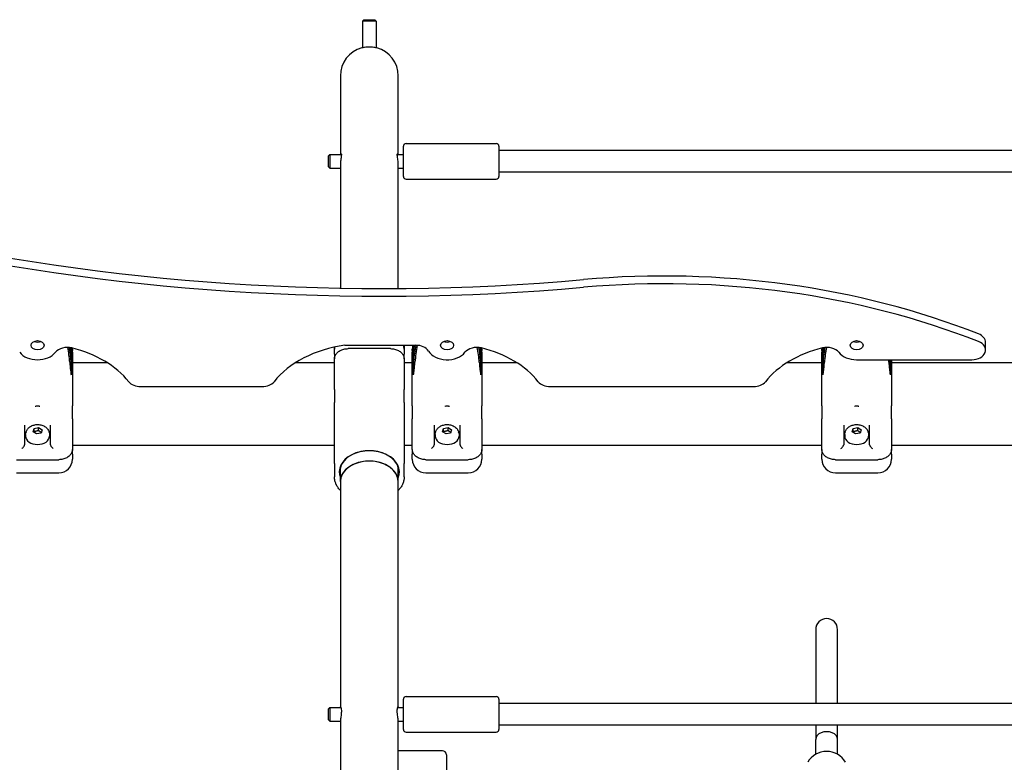
# Model space of a CAD drawing. Units: millimetres. Extents: x 182 to 17982, y 30 to 18264.
# Drawn here: x 9674 to 10395, y 13555 to 14098 of the extents above; entities that cross this region are included whole.
import ezdxf

# ---------------------------------------------------------------- set-up
doc = ezdxf.new("R2010")
doc.units = ezdxf.units.MM
doc.layers.add('Widoczne (ISO)', color=7, linetype='Continuous')

msp = doc.modelspace()

# ---------------------------------------------------------------- linework, layer by layer
at = {"layer": 'Widoczne (ISO)'}
for p, q in [((9925.656, 14098.168), (9924.656, 14097.168)), ((9934.656, 14097.168), (9924.656, 14097.168)), ((9924.656, 14097.168), (9924.656, 14077.601)), ((9925.656, 14098.168), (9933.656, 14098.168)), ((9933.656, 14098.168), (9934.656, 14097.168)), ((9934.656, 14097.168), (9934.656, 14077.601)), ((9908.456, 14057.003), (9908.456, 13999.479)), ((9950.856, 13999.479), (9950.856, 14057.003)), ((9956.656, 14007.479), (10022.656, 14007.479)), ((9899.656, 13998.479), (9900.656, 13999.479)), ((9900.656, 13999.479), (9900.656, 13989.479)), ((9900.656, 13999.479), (9909.182, 13999.479)), ((9950.131, 13999.479), (9954.656, 13999.479)), ((9954.656, 13983.479), (9954.656, 14005.479)), ((10024.656, 14005.479), (10024.656, 13983.479)), ((10828.256, 14002.479), (10024.656, 14002.479)), ((9899.656, 13990.479), (9899.656, 13998.479)), ((9899.656, 13990.479), (9900.656, 13989.479)), ((9900.656, 13989.479), (9908.456, 13989.479)), ((9908.456, 13992.063), (9908.456, 13901.657)), ((9950.856, 13901.428), (9950.856, 13992.063)), ((9950.856, 13989.479), (9954.656, 13989.479)), ((10828.256, 13986.479), (10024.656, 13986.479)), ((9956.656, 13981.479), (10022.656, 13981.479)), ((9712.156, 13857.047), (9712.156, 13855.876)), ((9712.156, 13854.697), (9712.156, 13855.876)), ((9904.156, 13857.047), (9904.156, 13858.488)), ((9904.156, 13853.324), (9904.156, 13857.047)), ((9911.656, 13859.831), (9963.743, 13859.831)), ((9945.156, 13857.334), (9914.156, 13857.334)), ((9955.156, 13859.831), (9955.156, 13857.047)), ((9955.156, 13857.047), (9955.156, 13853.324)), ((9961.156, 13855.876), (9961.156, 13857.047)), ((9961.156, 13855.876), (9961.156, 13854.697)), ((10012.156, 13857.047), (10012.156, 13855.876)), ((10012.156, 13854.697), (10012.156, 13855.876)), ((10261.156, 13855.876), (10261.156, 13857.047)), ((10261.156, 13855.876), (10261.156, 13854.697)), ((10381.026, 13856.295), (10381.026, 13861.952)), ((9712.156, 13854.697), (9712.156, 13815.399)), ((9904.156, 13853.324), (9904.156, 13849.788)), ((9904.156, 13827.482), (9904.156, 13849.788)), ((9955.156, 13849.788), (9955.156, 13853.324)), ((9955.156, 13849.788), (9955.156, 13827.482)), ((9961.156, 13815.399), (9961.156, 13854.697)), ((10012.156, 13854.697), (10012.156, 13815.399)), ((10261.156, 13815.399), (10261.156, 13854.697)), ((10286.656, 13849.224), (10371.026, 13849.224)), ((10312.156, 13849.224), (10312.156, 13815.399)), ((9738.057, 13846.847), (9712.156, 13846.847)), ((9904.156, 13846.847), (9875.255, 13846.847)), ((9961.156, 13846.847), (9955.156, 13846.847)), ((10038.057, 13846.847), (10012.156, 13846.847)), ((10261.156, 13846.847), (10235.255, 13846.847)), ((10904.156, 13846.847), (10312.156, 13846.847)), ((9762.175, 13829.531), (9851.138, 13829.531)), ((9904.156, 13827.482), (9904.156, 13817.996)), ((9955.156, 13817.996), (9955.156, 13827.482)), ((10062.175, 13829.531), (10211.138, 13829.531)), ((9712.156, 13805.913), (9712.156, 13815.399)), ((9904.156, 13802.753), (9904.156, 13817.996)), ((9955.156, 13817.996), (9955.156, 13802.753)), ((9961.156, 13815.399), (9961.156, 13805.913)), ((10012.156, 13805.913), (10012.156, 13815.399)), ((10261.156, 13815.399), (10261.156, 13805.913)), ((10312.156, 13805.913), (10312.156, 13815.399)), ((9712.156, 13805.913), (9712.156, 13783.607)), ((9961.156, 13783.607), (9961.156, 13805.913)), ((10012.156, 13805.913), (10012.156, 13783.607)), ((10261.156, 13783.607), (10261.156, 13805.913)), ((10312.156, 13805.913), (10312.156, 13783.607)), ((9677.156, 13801.244), (9677.156, 13786.947)), ((9683.34, 13796.544), (9684.131, 13798.929)), ((9684.131, 13798.929), (9687.447, 13799.637)), ((9684.131, 13796.722), (9684.131, 13798.929)), ((9687.447, 13799.637), (9689.972, 13797.96)), ((9687.447, 13797.431), (9687.447, 13799.637)), ((9689.972, 13797.96), (9689.182, 13795.576)), ((9696.156, 13786.947), (9696.156, 13801.244)), ((9904.156, 13773.376), (9904.156, 13802.753)), ((9955.156, 13802.753), (9955.156, 13773.376)), ((9977.156, 13801.244), (9977.156, 13786.947)), ((9983.34, 13796.544), (9984.131, 13798.929)), ((9984.131, 13798.929), (9987.447, 13799.637)), ((9984.131, 13796.722), (9984.131, 13798.929)), ((9987.447, 13799.637), (9989.972, 13797.96)), ((9987.447, 13797.431), (9987.447, 13799.637)), ((9989.972, 13797.96), (9989.182, 13795.576)), ((9996.156, 13786.947), (9996.156, 13801.244)), ((10277.156, 13801.244), (10277.156, 13786.947)), ((10283.34, 13796.544), (10284.131, 13798.929)), ((10284.131, 13798.929), (10287.447, 13799.637)), ((10284.131, 13796.722), (10284.131, 13798.929)), ((10287.447, 13799.637), (10289.972, 13797.96)), ((10287.447, 13797.431), (10287.447, 13799.637)), ((10289.972, 13797.96), (10289.182, 13795.576)), ((10296.156, 13786.947), (10296.156, 13801.244)), ((9677.906, 13794.388), (9677.906, 13793.363)), ((9685.866, 13794.867), (9683.34, 13796.544)), ((9689.182, 13795.576), (9685.866, 13794.867)), ((9695.406, 13794.388), (9695.406, 13793.363)), ((9977.906, 13794.388), (9977.906, 13793.363)), ((9985.866, 13794.867), (9983.34, 13796.544)), ((9989.182, 13795.576), (9985.866, 13794.867)), ((9995.406, 13794.388), (9995.406, 13793.363)), ((10277.906, 13794.388), (10277.906, 13793.363)), ((10285.866, 13794.867), (10283.34, 13796.544)), ((10289.182, 13795.576), (10285.866, 13794.867)), ((10295.406, 13794.388), (10295.406, 13793.363)), ((9904.156, 13786.547), (9712.156, 13786.547)), ((9712.156, 13780.071), (9712.156, 13783.607)), ((9961.156, 13786.547), (9955.156, 13786.547)), ((9961.156, 13783.607), (9961.156, 13780.071)), ((10261.156, 13786.547), (10012.156, 13786.547)), ((10012.156, 13780.071), (10012.156, 13783.607)), ((10261.156, 13783.607), (10261.156, 13780.071)), ((10904.156, 13786.547), (10312.156, 13786.547)), ((10312.156, 13780.071), (10312.156, 13783.607)), ((9671.156, 13776.06), (9702.156, 13776.06)), ((9712.156, 13780.071), (9712.156, 13776.348)), ((9961.156, 13776.348), (9961.156, 13780.071)), ((9971.156, 13776.06), (10002.156, 13776.06)), ((10012.156, 13780.071), (10012.156, 13776.348)), ((10261.156, 13776.348), (10261.156, 13780.071)), ((10271.156, 13776.06), (10302.156, 13776.06)), ((10312.156, 13780.071), (10312.156, 13776.348)), ((9904.156, 13773.376), (9904.156, 13763.428)), ((9908.456, 13760.023), (9908.456, 13770.077)), ((9950.856, 13760.023), (9950.856, 13770.077)), ((9955.156, 13763.428), (9955.156, 13773.376)), ((9671.156, 13766.348), (9702.156, 13766.348)), ((9971.156, 13766.348), (10002.156, 13766.348)), ((10271.156, 13766.348), (10302.156, 13766.348)), ((9908.456, 13760.023), (9908.456, 13594.627)), ((9950.856, 13594.627), (9950.856, 13760.023)), ((10256.656, 13651.697), (10256.656, 13597.627)), ((10272.656, 13597.627), (10272.656, 13651.697)), ((9954.656, 13578.627), (9954.656, 13600.627)), ((9956.656, 13602.627), (10022.656, 13602.627)), ((10024.656, 13600.627), (10024.656, 13578.627)), ((10828.256, 13597.627), (10024.656, 13597.627)), ((9899.656, 13593.627), (9900.656, 13594.627)), ((9899.656, 13585.627), (9899.656, 13593.627)), ((9900.656, 13594.627), (9900.656, 13584.627)), ((9900.656, 13594.627), (9908.887, 13594.627)), ((9950.426, 13594.627), (9954.656, 13594.627)), ((9899.656, 13585.627), (9900.656, 13584.627)), ((9900.656, 13584.627), (9908.456, 13584.627)), ((9908.456, 13584.665), (9908.456, 13048.73)), ((9950.856, 13048.73), (9950.856, 13584.665)), ((9950.856, 13584.627), (9954.656, 13584.627)), ((10828.256, 13581.627), (10024.656, 13581.627)), ((10256.656, 13581.627), (10256.656, 13571.256)), ((10272.656, 13571.256), (10272.656, 13581.627)), ((9956.656, 13576.627), (10022.656, 13576.627)), ((10256.656, 13560.364), (10256.656, 13571.256)), ((10272.656, 13560.364), (10272.656, 13571.256)), ((9983.156, 13563.007), (9950.856, 13563.007)), ((9986.156, 13560.007), (9986.156, 13533.007))]:
    msp.add_line(p, q, dxfattribs=at)
for centre, radius, start, end in [((9929.656, 14057.003), 21.2, 105.036478, 180), ((9929.656, 14057.003), 21.2, 0, 74.963522), ((9956.656, 14005.479), 2, 90, 180), ((10022.656, 14005.479), 2, 0, 90), ((9956.656, 13983.479), 2, 180, 270), ((10022.656, 13983.479), 2, 270, 0), ((9702.156, 13854.697), 10, 0, 18.786631), ((9702.156, 13857.047), 10, 0, 4.286383), ((9914.156, 13857.047), 10, 171.575482, 180), ((9945.156, 13857.047), 10, 0, 16.167518), ((9971.156, 13857.047), 10, 163.832482, 180), ((9971.156, 13854.697), 10, 149.137374, 180), ((10002.156, 13854.697), 10, 0, 18.786631), ((10002.156, 13857.047), 10, 0, 4.286383), ((10271.156, 13854.697), 10, 161.213369, 180), ((10271.156, 13857.047), 10, 175.713617, 180), ((9702.156, 13776.348), 10, 270, 0), ((9971.156, 13776.348), 10, 180, 270), ((10002.156, 13776.348), 10, 270, 0), ((10271.156, 13776.348), 10, 180, 270), ((10302.156, 13776.348), 10, 270, 0), ((10264.656, 13651.697), 8, 0, 180), ((10264.656, 13651.697), 8, 0, 180), ((9956.656, 13600.627), 2, 90, 180), ((10022.656, 13600.627), 2, 0, 90), ((9956.656, 13578.627), 2, 180, 270), ((10022.656, 13578.627), 2, 270, 0), ((9983.156, 13560.007), 3, 0, 90), ((10264.656, 13546.507), 16, 30, 150)]:
    msp.add_arc(centre, radius, start, end, dxfattribs=at)
for centre, major_axis, start_param, end_param in [((9938.714, 14742.611), (1189.674, 0), 4.3996679, 4.8370669), ((9938.714, 14736.954), (-1189.674, 0), 1.2580752, 1.6954742), ((10145.466, 13576.107), (472.917, 0), 1.0618495, 1.6954742), ((10145.466, 13570.451), (-472.917, 0), 4.2034422, 4.8370669), ((9686.656, 13865.488), (4.75, 0), 4.1427677, 5.2820103), ((9986.656, 13865.488), (4.75, 0), 4.1427677, 5.2820103), ((10286.656, 13865.488), (4.75, 0), 4.1427677, 5.2820103), ((10371.026, 13856.295), (10, 0), 4.712389, 7.3450348), ((10371.026, 13861.952), (10, 0), 0, 1.0618495), ((9708.479, 13851.206), (-10, 0), 4.3779643, 5.7734783), ((9478.453, 13837.448), (232.204, 0), 0.0607088, 0.1271789), ((9478.453, 13838.155), (233.204, 0), 0.0607088, 0.1218735), ((9478.453, 13845.226), (233.204, 0), 0.0607088, 0.0778923), ((9686.656, 13806.798), (76.485, 0), 0.5090708, 1.2363716), ((9926.656, 13806.798), (76.485, 0), 1.7681919, 2.6325218), ((10194.86, 13845.226), (-233.204, 0), 6.1945007, 6.2224765), ((10194.86, 13838.155), (-233.204, 0), 6.1513544, 6.2224765), ((10194.86, 13837.448), (-232.204, 0), 6.1466883, 6.2224765), ((9963.743, 13852.76), (-10, 0), 3.5531095, 4.712389), ((9986.656, 13859.831), (15, 0), 3.5531095, 5.7734783), ((10008.479, 13851.206), (-10, 0), 4.3779643, 5.7734783), ((9778.453, 13837.448), (232.204, 0), 0.0607088, 0.1271789), ((9778.453, 13838.155), (233.204, 0), 0.0607088, 0.1218735), ((9778.453, 13845.226), (233.204, 0), 0.0607088, 0.0778923), ((9986.656, 13806.798), (76.485, 0), 0.5090708, 1.2363716), ((10286.656, 13806.798), (76.485, 0), 1.905221, 2.6325218), ((10264.834, 13851.206), (-10, 0), 3.6512997, 5.0468137), ((10494.86, 13838.155), (-233.204, 0), 6.1613118, 6.2224765), ((10494.86, 13845.226), (-233.204, 0), 6.205293, 6.2224765), ((10494.86, 13837.448), (-232.204, 0), 6.1560064, 6.2224765), ((9686.656, 13859.831), (15, 0), 3.6512997, 5.7734783), ((10286.656, 13859.831), (15, 0), 3.6512997, 4.712389), ((10078.453, 13837.448), (232.204, 0), 0.0607088, 0.0717852), ((10078.453, 13838.155), (233.204, 0), 0.0607088, 0.0671784), ((9762.175, 13836.603), (-10, 0), 0.5090708, 1.5707963), ((9851.138, 13836.603), (-10, 0), 1.5707963, 2.6325218), ((10062.175, 13836.603), (-10, 0), 0.5090708, 1.5707963), ((10211.138, 13836.603), (-10, 0), 1.5707963, 2.6325218), ((9686.656, 13793.363), (-9.5, 0), 5.7943914, 6.2831853), ((9686.656, 13793.363), (8.75, 0), 3.1415927, 6.2831853), ((9686.656, 13793.363), (9.5, 0), 0, 0.4887939), ((9986.656, 13793.363), (-9.5, 0), 5.7943914, 6.2831853), ((9986.656, 13793.363), (8.75, 0), 3.1415927, 6.2831853), ((9986.656, 13793.363), (9.5, 0), 0, 0.4887939), ((10286.656, 13793.363), (-9.5, 0), 5.7943914, 6.2831853), ((10286.656, 13793.363), (8.75, 0), 3.1415927, 6.2831853), ((10286.656, 13793.363), (9.5, 0), 0, 0.4887939), ((9929.656, 13766.988), (22.05, 0), 6.0046211, 9.7033421), ((9929.656, 13767.341), (-21.55, 0), 2.9611185, 6.4636594), ((9929.656, 13760.023), (-21.2, 0), 3.1415927, 6.2831853), ((9929.656, 13760.023), (21.2, 0), 0, 3.1415927), ((10264.656, 13571.256), (8, 0), 0, 3.1415927), ((10264.656, 13571.256), (8, 0), 0, 3.1415927)]:
    msp.add_ellipse(centre, major_axis=major_axis, ratio=0.7071068, start_param=start_param, end_param=end_param, dxfattribs=at)
for centre in [(9686.656, 13859.831), (9986.656, 13859.831), (10286.656, 13859.831)]:
    msp.add_ellipse(centre, major_axis=(4.75, 0), ratio=0.7071068, dxfattribs=at)
for points, knots in [([(9935.156, 14077.478), (9935.156, 14077.478), (9935.154, 14077.478), (9935.141, 14077.482), (9935.119, 14077.487), (9935.029, 14077.51), (9934.939, 14077.533), (9934.569, 14077.623), (9934.196, 14077.71), (9933.234, 14077.892), (9932.65, 14077.985), (9931.35, 14078.124), (9930.648, 14078.169), (9929.248, 14078.187), (9928.568, 14078.163), (9927.3, 14078.062), (9926.722, 14077.989), (9925.743, 14077.833), (9925.338, 14077.753), (9924.701, 14077.614), (9924.468, 14077.557), (9924.259, 14077.504), (9924.213, 14077.492), (9924.166, 14077.48), (9924.156, 14077.478), (9924.156, 14077.478)], [-1.739294, -1.739294, -1.739294, -1.739294, -1.7143083, -1.7143083, -1.6510163, -1.6510163, -1.5443353, -1.5443353, -1.3300683, -1.3300683, -1.1126142, -1.1126142, -0.8969778, -0.8969778, -0.6921565, -0.6921565, -0.4950204, -0.4950204, -0.3127687, -0.3127687, -0.1362378, -0.1362378, -0.0567784, -0.0567784, 0, 0, 0, 0]), ([(9908.75, 13999.479), (9908.797, 13999.631), (9908.846, 13999.75), (9908.986, 13999.998), (9909.07, 14000.024), (9909.173, 13999.796), (9909.193, 13999.555), (9909.16, 13998.85), (9909.111, 13998.404), (9908.976, 13997.384), (9908.893, 13996.826), (9908.736, 13995.697), (9908.664, 13995.139), (9908.563, 13994.183), (9908.528, 13993.789), (9908.486, 13993.142), (9908.473, 13992.886), (9908.462, 13992.519), (9908.459, 13992.403), (9908.457, 13992.213), (9908.456, 13992.138), (9908.456, 13992.063)], [-1.3598368, -1.3598368, -1.3598368, -1.3598368, -1.248921, -1.248921, -1.0316819, -1.0316819, -0.8220228, -0.8220228, -0.6208291, -0.6208291, -0.4305624, -0.4305624, -0.2605153, -0.2605153, -0.1418802, -0.1418802, -0.0621637, -0.0621637, -0.0249291, -0.0249291, 0, 0, 0, 0]), ([(9950.856, 13992.063), (9950.856, 13992.091), (9950.856, 13992.119), (9950.856, 13992.231), (9950.855, 13992.315), (9950.85, 13992.551), (9950.846, 13992.704), (9950.816, 13993.427), (9950.768, 13994.019), (9950.638, 13995.233), (9950.556, 13995.847), (9950.38, 13997.098), (9950.289, 13997.715), (9950.162, 13998.756), (9950.127, 13999.173), (9950.134, 13999.755), (9950.171, 13999.922), (9950.292, 14000.01), (9950.372, 13999.94), (9950.491, 13999.688), (9950.527, 13999.593), (9950.562, 13999.479)], [-3.4790427, -3.4790427, -3.4790427, -3.4790427, -3.4697913, -3.4697913, -3.4419999, -3.4419999, -3.393419, -3.393419, -3.2146417, -3.2146417, -3.0269649, -3.0269649, -2.8096331, -2.8096331, -2.5972014, -2.5972014, -2.3946276, -2.3946276, -2.2014869, -2.2014869, -2.1189282, -2.1189282, -2.1189282, -2.1189282]), ([(9711.227, 13855.231), (9711.235, 13855.135), (9711.243, 13855.04), (9711.259, 13854.848), (9711.267, 13854.753), (9711.275, 13854.657)], [-0.0607088061, -0.0607088061, -0.0607088061, -0.0607088061, -0.0589664547, -0.0589664547, -0.0572241034, -0.0572241034, -0.0572241034, -0.0572241034]), ([(9904.156, 13849.788), (9904.156, 13850.193), (9904.199, 13850.599), (9904.367, 13851.396), (9904.492, 13851.788), (9904.822, 13852.552), (9905.029, 13852.923), (9905.513, 13853.633), (9905.792, 13853.971), (9906.414, 13854.607), (9906.757, 13854.905), (9907.498, 13855.454), (9907.897, 13855.706), (9908.739, 13856.159), (9909.184, 13856.36), (9910.108, 13856.708), (9910.588, 13856.855), (9911.571, 13857.092), (9912.076, 13857.182), (9913.105, 13857.304), (9913.631, 13857.334), (9914.156, 13857.334)], [0, 0, 0, 0, 0.1425238, 0.1425238, 0.2844929, 0.2844929, 0.4279439, 0.4279439, 0.5714222, 0.5714222, 0.7149005, 0.7149005, 0.8583788, 0.8583788, 1.0018571, 1.0018571, 1.1453354, 1.1453354, 1.2888136, 1.2888136, 1.4347829, 1.4347829, 1.4347829, 1.4347829]), ([(9945.156, 13857.334), (9945.673, 13857.334), (9946.19, 13857.305), (9947.211, 13857.186), (9947.715, 13857.097), (9948.7, 13856.862), (9949.18, 13856.717), (9950.106, 13856.37), (9950.551, 13856.17), (9951.395, 13855.719), (9951.794, 13855.468), (9952.538, 13854.92), (9952.882, 13854.623), (9953.506, 13853.989), (9953.786, 13853.651), (9954.273, 13852.942), (9954.48, 13852.571), (9954.815, 13851.804), (9954.943, 13851.408), (9955.113, 13850.604), (9955.156, 13850.196), (9955.156, 13849.788)], [0, 0, 0, 0, 0.1434804, 0.1434804, 0.2869609, 0.2869609, 0.4304413, 0.4304413, 0.5739218, 0.5739218, 0.7174022, 0.7174022, 0.8608827, 0.8608827, 1.0043631, 1.0043631, 1.1478436, 1.1478436, 1.291324, 1.291324, 1.4348045, 1.4348045, 1.4348045, 1.4348045]), ([(9962.038, 13854.657), (9962.046, 13854.753), (9962.054, 13854.848), (9962.07, 13855.04), (9962.078, 13855.135), (9962.086, 13855.231)], [0.0572241034, 0.0572241034, 0.0572241034, 0.0572241034, 0.0589664547, 0.0589664547, 0.0607088061, 0.0607088061, 0.0607088061, 0.0607088061]), ([(10011.227, 13855.231), (10011.235, 13855.135), (10011.243, 13855.04), (10011.259, 13854.848), (10011.267, 13854.753), (10011.275, 13854.657)], [-0.0607088061, -0.0607088061, -0.0607088061, -0.0607088061, -0.0589664547, -0.0589664547, -0.0572241034, -0.0572241034, -0.0572241034, -0.0572241034]), ([(10262.038, 13854.657), (10262.046, 13854.753), (10262.054, 13854.848), (10262.07, 13855.04), (10262.078, 13855.135), (10262.086, 13855.231)], [0.0572241034, 0.0572241034, 0.0572241034, 0.0572241034, 0.0589664547, 0.0589664547, 0.0607088061, 0.0607088061, 0.0607088061, 0.0607088061]), ([(9711.275, 13847.586), (9711.267, 13847.682), (9711.259, 13847.777), (9711.243, 13847.969), (9711.235, 13848.064), (9711.227, 13848.16)], [0.0572241034, 0.0572241034, 0.0572241034, 0.0572241034, 0.0589664547, 0.0589664547, 0.0607088061, 0.0607088061, 0.0607088061, 0.0607088061]), ([(9711.275, 13854.657), (9711.336, 13853.897), (9711.389, 13853.273), (9711.478, 13852.259), (9711.513, 13851.875), (9711.539, 13851.608), (9711.555, 13851.447), (9711.568, 13851.326), (9711.585, 13851.184), (9711.591, 13851.136), (9711.598, 13851.1), (9711.599, 13851.096), (9711.6, 13851.091)], [0, 0, 0, 0, 0.29026783, 0.29026783, 0.58053566, 0.58053566, 0.58053566, 0.75613148, 0.75613148, 0.87080349, 0.87080349, 0.88986661, 0.88986661, 0.88986661, 0.88986661]), ([(9961.713, 13851.091), (9961.725, 13851.145), (9961.741, 13851.287), (9961.765, 13851.516), (9961.792, 13851.788), (9961.828, 13852.185), (9961.919, 13853.222), (9961.974, 13853.865), (9962.038, 13854.657)], [0.18771349, 0.18771349, 0.18771349, 0.18771349, 0.32464744, 0.32464744, 0.32464744, 0.48697115, 0.48697115, 0.64929487, 0.64929487, 0.64929487, 0.64929487]), ([(9962.086, 13848.16), (9962.078, 13848.064), (9962.07, 13847.969), (9962.054, 13847.777), (9962.046, 13847.682), (9962.038, 13847.586)], [-0.0607088061, -0.0607088061, -0.0607088061, -0.0607088061, -0.0589664547, -0.0589664547, -0.0572241034, -0.0572241034, -0.0572241034, -0.0572241034]), ([(10011.275, 13847.586), (10011.267, 13847.682), (10011.259, 13847.777), (10011.243, 13847.969), (10011.235, 13848.064), (10011.227, 13848.16)], [0.0572241034, 0.0572241034, 0.0572241034, 0.0572241034, 0.0589664547, 0.0589664547, 0.0607088061, 0.0607088061, 0.0607088061, 0.0607088061]), ([(10011.275, 13854.657), (10011.336, 13853.897), (10011.389, 13853.273), (10011.478, 13852.259), (10011.513, 13851.875), (10011.539, 13851.608), (10011.555, 13851.447), (10011.568, 13851.326), (10011.585, 13851.184), (10011.591, 13851.136), (10011.598, 13851.1), (10011.599, 13851.096), (10011.6, 13851.091)], [0, 0, 0, 0, 0.29026783, 0.29026783, 0.58053566, 0.58053566, 0.58053566, 0.75613148, 0.75613148, 0.87080349, 0.87080349, 0.88986661, 0.88986661, 0.88986661, 0.88986661]), ([(10261.713, 13851.091), (10261.725, 13851.145), (10261.741, 13851.287), (10261.765, 13851.516), (10261.792, 13851.788), (10261.828, 13852.185), (10261.919, 13853.222), (10261.974, 13853.865), (10262.038, 13854.657)], [0.18771349, 0.18771349, 0.18771349, 0.18771349, 0.32464744, 0.32464744, 0.32464744, 0.48697115, 0.48697115, 0.64929487, 0.64929487, 0.64929487, 0.64929487]), ([(10262.086, 13848.16), (10262.078, 13848.064), (10262.07, 13847.969), (10262.054, 13847.777), (10262.046, 13847.682), (10262.038, 13847.586)], [-0.0607088061, -0.0607088061, -0.0607088061, -0.0607088061, -0.0589664547, -0.0589664547, -0.0572241034, -0.0572241034, -0.0572241034, -0.0572241034]), ([(10311.275, 13847.586), (10311.267, 13847.682), (10311.259, 13847.777), (10311.243, 13847.969), (10311.235, 13848.064), (10311.227, 13848.16)], [0.0572241034, 0.0572241034, 0.0572241034, 0.0572241034, 0.0589664547, 0.0589664547, 0.0607088061, 0.0607088061, 0.0607088061, 0.0607088061]), ([(9710.229, 13847.41), (9710.237, 13847.315), (9710.245, 13847.217), (9710.261, 13847.017), (9710.269, 13846.914), (9710.277, 13846.809)], [-0.0607088061, -0.0607088061, -0.0607088061, -0.0607088061, -0.0589664547, -0.0589664547, -0.0572241034, -0.0572241034, -0.0572241034, -0.0572241034]), ([(9710.277, 13846.809), (9710.338, 13846.032), (9710.407, 13845.158), (9710.571, 13843.332), (9710.67, 13842.363), (9710.778, 13841.457), (9710.87, 13840.677), (9710.967, 13839.947), (9711.116, 13838.884), (9711.171, 13838.511), (9711.207, 13838.246), (9711.208, 13838.24), (9711.209, 13838.234)], [-0.64929487, -0.64929487, -0.64929487, -0.64929487, -0.48697115, -0.48697115, -0.32464744, -0.32464744, -0.32464744, -0.18502023, -0.18502023, -0.07146461, -0.07146461, -0.06872956, -0.06872956, -0.06872956, -0.06872956]), ([(9711.6, 13839.541), (9711.588, 13840.263), (9711.571, 13841.07), (9711.548, 13841.913), (9711.521, 13842.912), (9711.484, 13843.951), (9711.394, 13845.884), (9711.339, 13846.794), (9711.275, 13847.586)], [0.18771349, 0.18771349, 0.18771349, 0.18771349, 0.32464744, 0.32464744, 0.32464744, 0.48697115, 0.48697115, 0.64929487, 0.64929487, 0.64929487, 0.64929487]), ([(9962.038, 13847.586), (9961.977, 13846.826), (9961.923, 13845.955), (9961.835, 13844.11), (9961.8, 13843.136), (9961.774, 13842.237), (9961.758, 13841.694), (9961.745, 13841.173), (9961.728, 13840.379), (9961.721, 13840.048), (9961.715, 13839.654), (9961.714, 13839.598), (9961.713, 13839.541)], [0, 0, 0, 0, 0.29026783, 0.29026783, 0.58053566, 0.58053566, 0.58053566, 0.75613148, 0.75613148, 0.87080349, 0.87080349, 0.88986661, 0.88986661, 0.88986661, 0.88986661]), ([(9962.104, 13838.234), (9962.127, 13838.403), (9962.156, 13838.607), (9962.218, 13839.038), (9962.252, 13839.282), (9962.325, 13839.809), (9962.364, 13840.093), (9962.454, 13840.787), (9962.512, 13841.256), (9962.569, 13841.752), (9962.664, 13842.573), (9962.755, 13843.481), (9962.911, 13845.226), (9962.977, 13846.064), (9963.036, 13846.809)], [-1.0717355, -1.0717355, -1.0717355, -1.0717355, -0.9745507, -0.9745507, -0.8708035, -0.8708035, -0.7561315, -0.7561315, -0.5805357, -0.5805357, -0.5805357, -0.2902678, -0.2902678, 0, 0, 0, 0]), ([(9963.036, 13846.809), (9963.044, 13846.914), (9963.052, 13847.017), (9963.068, 13847.217), (9963.076, 13847.315), (9963.084, 13847.41)], [0.0572241034, 0.0572241034, 0.0572241034, 0.0572241034, 0.0589664547, 0.0589664547, 0.0607088061, 0.0607088061, 0.0607088061, 0.0607088061]), ([(10010.229, 13847.41), (10010.237, 13847.315), (10010.245, 13847.217), (10010.261, 13847.017), (10010.269, 13846.914), (10010.277, 13846.809)], [-0.0607088061, -0.0607088061, -0.0607088061, -0.0607088061, -0.0589664547, -0.0589664547, -0.0572241034, -0.0572241034, -0.0572241034, -0.0572241034]), ([(10010.277, 13846.809), (10010.338, 13846.032), (10010.407, 13845.158), (10010.571, 13843.332), (10010.67, 13842.363), (10010.778, 13841.457), (10010.87, 13840.677), (10010.967, 13839.947), (10011.116, 13838.884), (10011.171, 13838.511), (10011.207, 13838.246), (10011.208, 13838.24), (10011.209, 13838.234)], [-0.64929487, -0.64929487, -0.64929487, -0.64929487, -0.48697115, -0.48697115, -0.32464744, -0.32464744, -0.32464744, -0.18502023, -0.18502023, -0.07146461, -0.07146461, -0.06872956, -0.06872956, -0.06872956, -0.06872956]), ([(10011.6, 13839.541), (10011.588, 13840.263), (10011.571, 13841.07), (10011.548, 13841.913), (10011.521, 13842.912), (10011.484, 13843.951), (10011.394, 13845.884), (10011.339, 13846.794), (10011.275, 13847.586)], [0.18771349, 0.18771349, 0.18771349, 0.18771349, 0.32464744, 0.32464744, 0.32464744, 0.48697115, 0.48697115, 0.64929487, 0.64929487, 0.64929487, 0.64929487]), ([(10262.038, 13847.586), (10261.977, 13846.826), (10261.923, 13845.955), (10261.835, 13844.11), (10261.8, 13843.136), (10261.774, 13842.237), (10261.758, 13841.694), (10261.745, 13841.173), (10261.728, 13840.379), (10261.721, 13840.048), (10261.715, 13839.654), (10261.714, 13839.598), (10261.713, 13839.541)], [0, 0, 0, 0, 0.29026783, 0.29026783, 0.58053566, 0.58053566, 0.58053566, 0.75613148, 0.75613148, 0.87080349, 0.87080349, 0.88986661, 0.88986661, 0.88986661, 0.88986661]), ([(10262.104, 13838.234), (10262.127, 13838.403), (10262.156, 13838.607), (10262.218, 13839.038), (10262.252, 13839.282), (10262.325, 13839.809), (10262.364, 13840.093), (10262.454, 13840.787), (10262.512, 13841.256), (10262.569, 13841.752), (10262.664, 13842.573), (10262.755, 13843.481), (10262.911, 13845.226), (10262.977, 13846.064), (10263.036, 13846.809)], [-1.0717355, -1.0717355, -1.0717355, -1.0717355, -0.9745507, -0.9745507, -0.8708035, -0.8708035, -0.7561315, -0.7561315, -0.5805357, -0.5805357, -0.5805357, -0.2902678, -0.2902678, 0, 0, 0, 0]), ([(10263.036, 13846.809), (10263.044, 13846.914), (10263.052, 13847.017), (10263.068, 13847.217), (10263.076, 13847.315), (10263.084, 13847.41)], [0.0572241034, 0.0572241034, 0.0572241034, 0.0572241034, 0.0589664547, 0.0589664547, 0.0607088061, 0.0607088061, 0.0607088061, 0.0607088061]), ([(10310.229, 13847.41), (10310.237, 13847.315), (10310.245, 13847.217), (10310.261, 13847.017), (10310.269, 13846.914), (10310.277, 13846.809)], [-0.0607088061, -0.0607088061, -0.0607088061, -0.0607088061, -0.0589664547, -0.0589664547, -0.0572241034, -0.0572241034, -0.0572241034, -0.0572241034]), ([(10310.277, 13846.809), (10310.338, 13846.032), (10310.407, 13845.158), (10310.571, 13843.332), (10310.67, 13842.363), (10310.778, 13841.457), (10310.87, 13840.677), (10310.967, 13839.947), (10311.116, 13838.884), (10311.171, 13838.511), (10311.207, 13838.246), (10311.208, 13838.24), (10311.209, 13838.234)], [-0.64929487, -0.64929487, -0.64929487, -0.64929487, -0.48697115, -0.48697115, -0.32464744, -0.32464744, -0.32464744, -0.18502023, -0.18502023, -0.07146461, -0.07146461, -0.06872956, -0.06872956, -0.06872956, -0.06872956]), ([(10311.6, 13839.541), (10311.588, 13840.263), (10311.571, 13841.07), (10311.548, 13841.913), (10311.521, 13842.912), (10311.484, 13843.951), (10311.394, 13845.884), (10311.339, 13846.794), (10311.275, 13847.586)], [0.18771349, 0.18771349, 0.18771349, 0.18771349, 0.32464744, 0.32464744, 0.32464744, 0.48697115, 0.48697115, 0.64929487, 0.64929487, 0.64929487, 0.64929487]), ([(9711.6, 13839.541), (9711.502, 13839.561), (9711.404, 13839.521), (9711.277, 13839.36), (9711.235, 13839.274), (9711.178, 13839.048), (9711.164, 13838.917), (9711.165, 13838.692), (9711.168, 13838.617), (9711.179, 13838.482), (9711.185, 13838.423), (9711.197, 13838.32), (9711.203, 13838.277), (9711.209, 13838.234)], [0, 0, 0, 0, 0.10148721, 0.10148721, 0.16433766, 0.16433766, 0.22345319, 0.22345319, 0.25114175, 0.25114175, 0.2718604, 0.2718604, 0.28692689, 0.28692689, 0.28692689, 0.28692689]), ([(9962.104, 13838.234), (9962.109, 13838.268), (9962.113, 13838.301), (9962.123, 13838.387), (9962.129, 13838.439), (9962.141, 13838.568), (9962.146, 13838.644), (9962.151, 13838.868), (9962.141, 13838.999), (9962.096, 13839.217), (9962.064, 13839.301), (9961.981, 13839.441), (9961.928, 13839.49), (9961.821, 13839.545), (9961.766, 13839.552), (9961.713, 13839.541)], [0.04100957, 0.04100957, 0.04100957, 0.04100957, 0.05106577, 0.05106577, 0.06683057, 0.06683057, 0.09079289, 0.09079289, 0.14042059, 0.14042059, 0.1868724, 0.1868724, 0.24140776, 0.24140776, 0.29456777, 0.29456777, 0.29456777, 0.29456777]), ([(10011.6, 13839.541), (10011.502, 13839.561), (10011.404, 13839.521), (10011.277, 13839.36), (10011.235, 13839.274), (10011.178, 13839.048), (10011.164, 13838.917), (10011.165, 13838.692), (10011.168, 13838.617), (10011.179, 13838.482), (10011.185, 13838.423), (10011.197, 13838.32), (10011.203, 13838.277), (10011.209, 13838.234)], [0, 0, 0, 0, 0.10148721, 0.10148721, 0.16433766, 0.16433766, 0.22345319, 0.22345319, 0.25114175, 0.25114175, 0.2718604, 0.2718604, 0.28692689, 0.28692689, 0.28692689, 0.28692689]), ([(10262.104, 13838.234), (10262.109, 13838.268), (10262.113, 13838.301), (10262.123, 13838.387), (10262.129, 13838.439), (10262.141, 13838.568), (10262.146, 13838.644), (10262.151, 13838.868), (10262.141, 13838.999), (10262.096, 13839.217), (10262.064, 13839.301), (10261.981, 13839.441), (10261.928, 13839.49), (10261.821, 13839.545), (10261.766, 13839.552), (10261.713, 13839.541)], [0.04100957, 0.04100957, 0.04100957, 0.04100957, 0.05106577, 0.05106577, 0.06683057, 0.06683057, 0.09079289, 0.09079289, 0.14042059, 0.14042059, 0.1868724, 0.1868724, 0.24140776, 0.24140776, 0.29456777, 0.29456777, 0.29456777, 0.29456777]), ([(10311.6, 13839.541), (10311.502, 13839.561), (10311.404, 13839.521), (10311.277, 13839.36), (10311.235, 13839.274), (10311.178, 13839.048), (10311.164, 13838.917), (10311.165, 13838.692), (10311.168, 13838.617), (10311.179, 13838.482), (10311.185, 13838.423), (10311.197, 13838.32), (10311.203, 13838.277), (10311.209, 13838.234)], [0, 0, 0, 0, 0.10148721, 0.10148721, 0.16433766, 0.16433766, 0.22345319, 0.22345319, 0.25114175, 0.25114175, 0.2718604, 0.2718604, 0.28692689, 0.28692689, 0.28692689, 0.28692689]), ([(9688.308, 13815.058), (9688.281, 13815.061), (9688.255, 13815.065), (9688.062, 13815.091), (9687.895, 13815.11), (9687.444, 13815.152), (9687.159, 13815.167), (9686.623, 13815.178), (9686.373, 13815.174), (9685.775, 13815.147), (9685.429, 13815.115), (9685.058, 13815.065), (9685.031, 13815.061), (9685.005, 13815.058)], [-0.0080355, -0.0080355, -0.0080355, -0.0080355, 0, 0, 0.05033913, 0.05033913, 0.13597002, 0.13597002, 0.21114147, 0.21114147, 0.31553102, 0.31553102, 0.32356694, 0.32356694, 0.32356694, 0.32356694]), ([(9988.308, 13815.058), (9988.281, 13815.061), (9988.255, 13815.065), (9988.062, 13815.091), (9987.895, 13815.11), (9987.444, 13815.152), (9987.159, 13815.167), (9986.623, 13815.178), (9986.373, 13815.174), (9985.775, 13815.147), (9985.429, 13815.115), (9985.058, 13815.065), (9985.031, 13815.061), (9985.005, 13815.058)], [-0.0080355, -0.0080355, -0.0080355, -0.0080355, 0, 0, 0.05033913, 0.05033913, 0.13597002, 0.13597002, 0.21114147, 0.21114147, 0.31553102, 0.31553102, 0.32356694, 0.32356694, 0.32356694, 0.32356694]), ([(10288.308, 13815.058), (10288.281, 13815.061), (10288.255, 13815.065), (10288.062, 13815.091), (10287.895, 13815.11), (10287.444, 13815.152), (10287.159, 13815.167), (10286.623, 13815.178), (10286.373, 13815.174), (10285.775, 13815.147), (10285.429, 13815.115), (10285.058, 13815.065), (10285.031, 13815.061), (10285.005, 13815.058)], [-0.0080355, -0.0080355, -0.0080355, -0.0080355, 0, 0, 0.05033913, 0.05033913, 0.13597002, 0.13597002, 0.21114147, 0.21114147, 0.31553102, 0.31553102, 0.32356694, 0.32356694, 0.32356694, 0.32356694]), ([(9677.906, 13794.388), (9677.906, 13795.115), (9678.034, 13795.841), (9678.513, 13797.22), (9678.874, 13797.866), (9679.8, 13799.076), (9680.385, 13799.616), (9681.753, 13800.578), (9682.554, 13800.965), (9684.292, 13801.542), (9685.236, 13801.709), (9687.152, 13801.794), (9688.125, 13801.706), (9690.01, 13801.262), (9690.924, 13800.908), (9692.564, 13799.926), (9693.302, 13799.316), (9694.426, 13797.907), (9694.849, 13797.152), (9695.303, 13795.702), (9695.406, 13795.045), (9695.406, 13794.388)], [3.95858, 3.95858, 3.95858, 3.95858, 4.1996259, 4.1996259, 4.4542182, 4.4542182, 4.7470353, 4.7470353, 5.0904775, 5.0904775, 5.4668966, 5.4668966, 5.8511748, 5.8511748, 6.2319672, 6.2319672, 6.5862462, 6.5862462, 6.8823466, 6.8823466, 7.1001726, 7.1001726, 7.1001726, 7.1001726]), ([(9977.906, 13794.388), (9977.906, 13795.115), (9978.034, 13795.841), (9978.513, 13797.22), (9978.874, 13797.866), (9979.8, 13799.076), (9980.385, 13799.616), (9981.753, 13800.578), (9982.554, 13800.965), (9984.292, 13801.542), (9985.236, 13801.709), (9987.152, 13801.794), (9988.125, 13801.706), (9990.01, 13801.262), (9990.924, 13800.908), (9992.564, 13799.926), (9993.302, 13799.316), (9994.426, 13797.907), (9994.849, 13797.152), (9995.303, 13795.702), (9995.406, 13795.045), (9995.406, 13794.388)], [3.95858, 3.95858, 3.95858, 3.95858, 4.1996259, 4.1996259, 4.4542182, 4.4542182, 4.7470353, 4.7470353, 5.0904775, 5.0904775, 5.4668966, 5.4668966, 5.8511748, 5.8511748, 6.2319672, 6.2319672, 6.5862462, 6.5862462, 6.8823466, 6.8823466, 7.1001726, 7.1001726, 7.1001726, 7.1001726]), ([(10277.906, 13794.388), (10277.906, 13795.115), (10278.034, 13795.841), (10278.513, 13797.22), (10278.874, 13797.866), (10279.8, 13799.076), (10280.385, 13799.616), (10281.753, 13800.578), (10282.554, 13800.965), (10284.292, 13801.542), (10285.236, 13801.709), (10287.152, 13801.794), (10288.125, 13801.706), (10290.01, 13801.262), (10290.924, 13800.908), (10292.564, 13799.926), (10293.302, 13799.316), (10294.426, 13797.907), (10294.849, 13797.152), (10295.303, 13795.702), (10295.406, 13795.045), (10295.406, 13794.388)], [3.95858, 3.95858, 3.95858, 3.95858, 4.1996259, 4.1996259, 4.4542182, 4.4542182, 4.7470353, 4.7470353, 5.0904775, 5.0904775, 5.4668966, 5.4668966, 5.8511748, 5.8511748, 6.2319672, 6.2319672, 6.5862462, 6.5862462, 6.8823466, 6.8823466, 7.1001726, 7.1001726, 7.1001726, 7.1001726]), ([(9675.156, 13784.136), (9675.158, 13784.138), (9675.161, 13784.14), (9675.369, 13784.34), (9675.576, 13784.552), (9675.969, 13784.975), (9676.157, 13785.189), (9676.514, 13785.622), (9676.684, 13785.843), (9676.872, 13786.119), (9676.917, 13786.187), (9676.957, 13786.253)], [-0.90003221, -0.90003221, -0.90003221, -0.90003221, -0.89893278, -0.89893278, -0.79060079, -0.79060079, -0.68710788, -0.68710788, -0.57942246, -0.57942246, -0.54211943, -0.54211943, -0.54211943, -0.54211943]), ([(9676.957, 13786.253), (9676.968, 13786.272), (9676.98, 13786.291), (9677.095, 13786.501), (9677.156, 13786.743), (9677.156, 13786.947)], [-1.044761445, -1.044761445, -1.044761445, -1.044761445, -1.036062422, -1.036062422, -0.949271868, -0.949271868, -0.949271868, -0.949271868]), ([(9696.156, 13786.947), (9696.156, 13786.743), (9696.218, 13786.501), (9696.333, 13786.291), (9696.344, 13786.272), (9696.356, 13786.253)], [-0.314899061, -0.314899061, -0.314899061, -0.314899061, -0.228108507, -0.228108507, -0.219409483, -0.219409483, -0.219409483, -0.219409483]), ([(9696.356, 13786.253), (9696.396, 13786.187), (9696.441, 13786.119), (9696.628, 13785.843), (9696.798, 13785.622), (9697.155, 13785.189), (9697.343, 13784.975), (9697.736, 13784.552), (9697.944, 13784.34), (9698.152, 13784.14), (9698.154, 13784.138), (9698.156, 13784.136)], [-0.29226111, -0.29226111, -0.29226111, -0.29226111, -0.26170669, -0.26170669, -0.17350298, -0.17350298, -0.08873331, -0.08873331, 0, 0, 0.00090053, 0.00090053, 0.00090053, 0.00090053]), ([(9712.156, 13783.607), (9712.156, 13783.202), (9712.114, 13782.796), (9711.946, 13781.999), (9711.821, 13781.607), (9711.49, 13780.843), (9711.284, 13780.472), (9710.799, 13779.762), (9710.521, 13779.424), (9709.899, 13778.788), (9709.556, 13778.49), (9708.814, 13777.941), (9708.416, 13777.689), (9707.573, 13777.236), (9707.129, 13777.035), (9706.205, 13776.687), (9705.725, 13776.54), (9704.741, 13776.303), (9704.237, 13776.213), (9703.208, 13776.091), (9702.682, 13776.06), (9702.156, 13776.06)], [0, 0, 0, 0, 0.1425238, 0.1425238, 0.2844929, 0.2844929, 0.4279439, 0.4279439, 0.5714222, 0.5714222, 0.7149005, 0.7149005, 0.8583788, 0.8583788, 1.0018571, 1.0018571, 1.1453354, 1.1453354, 1.2888136, 1.2888136, 1.4347829, 1.4347829, 1.4347829, 1.4347829]), ([(9971.156, 13776.06), (9970.64, 13776.06), (9970.123, 13776.09), (9969.102, 13776.209), (9968.597, 13776.298), (9967.613, 13776.532), (9967.132, 13776.678), (9966.207, 13777.025), (9965.762, 13777.225), (9964.918, 13777.676), (9964.518, 13777.927), (9963.775, 13778.475), (9963.431, 13778.772), (9962.807, 13779.406), (9962.527, 13779.744), (9962.04, 13780.453), (9961.832, 13780.824), (9961.497, 13781.591), (9961.37, 13781.986), (9961.199, 13782.791), (9961.156, 13783.199), (9961.156, 13783.607)], [0, 0, 0, 0, 0.1434804, 0.1434804, 0.2869609, 0.2869609, 0.4304413, 0.4304413, 0.5739218, 0.5739218, 0.7174022, 0.7174022, 0.8608827, 0.8608827, 1.0043631, 1.0043631, 1.1478436, 1.1478436, 1.291324, 1.291324, 1.4348045, 1.4348045, 1.4348045, 1.4348045]), ([(9975.156, 13784.136), (9975.158, 13784.138), (9975.161, 13784.14), (9975.369, 13784.34), (9975.576, 13784.552), (9975.969, 13784.975), (9976.157, 13785.189), (9976.514, 13785.622), (9976.684, 13785.843), (9976.872, 13786.119), (9976.917, 13786.187), (9976.957, 13786.253)], [-0.90003221, -0.90003221, -0.90003221, -0.90003221, -0.89893278, -0.89893278, -0.79060079, -0.79060079, -0.68710788, -0.68710788, -0.57942246, -0.57942246, -0.54211943, -0.54211943, -0.54211943, -0.54211943]), ([(9976.957, 13786.253), (9976.968, 13786.272), (9976.98, 13786.291), (9977.095, 13786.501), (9977.156, 13786.743), (9977.156, 13786.947)], [-1.044761445, -1.044761445, -1.044761445, -1.044761445, -1.036062422, -1.036062422, -0.949271868, -0.949271868, -0.949271868, -0.949271868]), ([(9996.156, 13786.947), (9996.156, 13786.743), (9996.218, 13786.501), (9996.333, 13786.291), (9996.344, 13786.272), (9996.356, 13786.253)], [-0.314899061, -0.314899061, -0.314899061, -0.314899061, -0.228108507, -0.228108507, -0.219409483, -0.219409483, -0.219409483, -0.219409483]), ([(9996.356, 13786.253), (9996.396, 13786.187), (9996.441, 13786.119), (9996.628, 13785.843), (9996.798, 13785.622), (9997.155, 13785.189), (9997.343, 13784.975), (9997.736, 13784.552), (9997.944, 13784.34), (9998.152, 13784.14), (9998.154, 13784.138), (9998.156, 13784.136)], [-0.29226111, -0.29226111, -0.29226111, -0.29226111, -0.26170669, -0.26170669, -0.17350298, -0.17350298, -0.08873331, -0.08873331, 0, 0, 0.00090053, 0.00090053, 0.00090053, 0.00090053]), ([(10012.156, 13783.607), (10012.156, 13783.202), (10012.114, 13782.796), (10011.946, 13781.999), (10011.821, 13781.607), (10011.49, 13780.843), (10011.284, 13780.472), (10010.799, 13779.762), (10010.521, 13779.424), (10009.899, 13778.788), (10009.556, 13778.49), (10008.814, 13777.941), (10008.416, 13777.689), (10007.573, 13777.236), (10007.129, 13777.035), (10006.205, 13776.687), (10005.725, 13776.54), (10004.741, 13776.303), (10004.237, 13776.213), (10003.208, 13776.091), (10002.682, 13776.06), (10002.156, 13776.06)], [0, 0, 0, 0, 0.1425238, 0.1425238, 0.2844929, 0.2844929, 0.4279439, 0.4279439, 0.5714222, 0.5714222, 0.7149005, 0.7149005, 0.8583788, 0.8583788, 1.0018571, 1.0018571, 1.1453354, 1.1453354, 1.2888136, 1.2888136, 1.4347829, 1.4347829, 1.4347829, 1.4347829]), ([(10271.156, 13776.06), (10270.64, 13776.06), (10270.123, 13776.09), (10269.102, 13776.209), (10268.597, 13776.298), (10267.613, 13776.532), (10267.132, 13776.678), (10266.207, 13777.025), (10265.762, 13777.225), (10264.918, 13777.676), (10264.518, 13777.927), (10263.775, 13778.475), (10263.431, 13778.772), (10262.807, 13779.406), (10262.527, 13779.744), (10262.04, 13780.453), (10261.832, 13780.824), (10261.497, 13781.591), (10261.37, 13781.986), (10261.199, 13782.791), (10261.156, 13783.199), (10261.156, 13783.607)], [0, 0, 0, 0, 0.1434804, 0.1434804, 0.2869609, 0.2869609, 0.4304413, 0.4304413, 0.5739218, 0.5739218, 0.7174022, 0.7174022, 0.8608827, 0.8608827, 1.0043631, 1.0043631, 1.1478436, 1.1478436, 1.291324, 1.291324, 1.4348045, 1.4348045, 1.4348045, 1.4348045]), ([(10275.156, 13784.136), (10275.158, 13784.138), (10275.161, 13784.14), (10275.369, 13784.34), (10275.576, 13784.552), (10275.969, 13784.975), (10276.157, 13785.189), (10276.514, 13785.622), (10276.684, 13785.843), (10276.872, 13786.119), (10276.917, 13786.187), (10276.957, 13786.253)], [-0.90003221, -0.90003221, -0.90003221, -0.90003221, -0.89893278, -0.89893278, -0.79060079, -0.79060079, -0.68710788, -0.68710788, -0.57942246, -0.57942246, -0.54211943, -0.54211943, -0.54211943, -0.54211943]), ([(10276.957, 13786.253), (10276.968, 13786.272), (10276.98, 13786.291), (10277.095, 13786.501), (10277.156, 13786.743), (10277.156, 13786.947)], [-1.044761445, -1.044761445, -1.044761445, -1.044761445, -1.036062422, -1.036062422, -0.949271868, -0.949271868, -0.949271868, -0.949271868]), ([(10296.156, 13786.947), (10296.156, 13786.743), (10296.218, 13786.501), (10296.333, 13786.291), (10296.344, 13786.272), (10296.356, 13786.253)], [-0.314899061, -0.314899061, -0.314899061, -0.314899061, -0.228108507, -0.228108507, -0.219409483, -0.219409483, -0.219409483, -0.219409483]), ([(10296.356, 13786.253), (10296.396, 13786.187), (10296.441, 13786.119), (10296.628, 13785.843), (10296.798, 13785.622), (10297.155, 13785.189), (10297.343, 13784.975), (10297.736, 13784.552), (10297.944, 13784.34), (10298.152, 13784.14), (10298.154, 13784.138), (10298.156, 13784.136)], [-0.29226111, -0.29226111, -0.29226111, -0.29226111, -0.26170669, -0.26170669, -0.17350298, -0.17350298, -0.08873331, -0.08873331, 0, 0, 0.00090053, 0.00090053, 0.00090053, 0.00090053]), ([(10312.156, 13783.607), (10312.156, 13783.202), (10312.114, 13782.796), (10311.946, 13781.999), (10311.821, 13781.607), (10311.49, 13780.843), (10311.284, 13780.472), (10310.799, 13779.762), (10310.521, 13779.424), (10309.899, 13778.788), (10309.556, 13778.49), (10308.814, 13777.941), (10308.416, 13777.689), (10307.573, 13777.236), (10307.129, 13777.035), (10306.205, 13776.687), (10305.725, 13776.54), (10304.741, 13776.303), (10304.237, 13776.213), (10303.208, 13776.091), (10302.682, 13776.06), (10302.156, 13776.06)], [0, 0, 0, 0, 0.1425238, 0.1425238, 0.2844929, 0.2844929, 0.4279439, 0.4279439, 0.5714222, 0.5714222, 0.7149005, 0.7149005, 0.8583788, 0.8583788, 1.0018571, 1.0018571, 1.1453354, 1.1453354, 1.2888136, 1.2888136, 1.4347829, 1.4347829, 1.4347829, 1.4347829]), ([(9908.456, 13753.522), (9908.362, 13753.617), (9908.27, 13753.711), (9907.551, 13754.465), (9906.99, 13755.162), (9906.014, 13756.618), (9905.599, 13757.376), (9904.922, 13758.936), (9904.66, 13759.737), (9904.263, 13761.5), (9904.156, 13762.465), (9904.156, 13763.428)], [1.6813624, 1.6813624, 1.6813624, 1.6813624, 1.7244133, 1.7244133, 2.0202466, 2.0202466, 2.3160799, 2.3160799, 2.6119132, 2.6119132, 2.9583331, 2.9583331, 2.9583331, 2.9583331]), ([(9955.156, 13763.428), (9955.156, 13762.606), (9955.079, 13761.782), (9954.766, 13760.151), (9954.531, 13759.345), (9953.907, 13757.771), (9953.517, 13757.004), (9952.591, 13755.528), (9952.055, 13754.819), (9951.259, 13753.936), (9951.061, 13753.727), (9950.856, 13753.522)], [0, 0, 0, 0, 0.2958279, 0.2958279, 0.5916558, 0.5916558, 0.8874837, 0.8874837, 1.1833115, 1.1833115, 1.2769311, 1.2769311, 1.2769311, 1.2769311]), ([(9908.457, 13594.627), (9908.457, 13594.662), (9908.458, 13594.695), (9908.463, 13594.791), (9908.468, 13594.848), (9908.504, 13595.092), (9908.564, 13595.163), (9908.717, 13595.059), (9908.808, 13594.887), (9908.986, 13594.298), (9909.07, 13593.868), (9909.173, 13592.819), (9909.193, 13592.22), (9909.16, 13590.938), (9909.111, 13590.275), (9908.976, 13588.977), (9908.893, 13588.353), (9908.736, 13587.233), (9908.664, 13586.736), (9908.563, 13585.976), (9908.528, 13585.689), (9908.486, 13585.262), (9908.473, 13585.105), (9908.462, 13584.899), (9908.459, 13584.837), (9908.457, 13584.739), (9908.456, 13584.701), (9908.456, 13584.665)], [-1.730622, -1.730622, -1.730622, -1.730622, -1.7057801, -1.7057801, -1.6537431, -1.6537431, -1.4498189, -1.4498189, -1.248921, -1.248921, -1.0316819, -1.0316819, -0.8220228, -0.8220228, -0.6208291, -0.6208291, -0.4305624, -0.4305624, -0.2605153, -0.2605153, -0.1418802, -0.1418802, -0.0621637, -0.0621637, -0.0249291, -0.0249291, 0, 0, 0, 0]), ([(9950.856, 13584.665), (9950.856, 13584.679), (9950.856, 13584.692), (9950.856, 13584.747), (9950.855, 13584.791), (9950.85, 13584.916), (9950.846, 13585.001), (9950.816, 13585.43), (9950.768, 13585.843), (9950.638, 13586.813), (9950.556, 13587.369), (9950.38, 13588.644), (9950.289, 13589.366), (9950.162, 13590.788), (9950.127, 13591.474), (9950.134, 13592.709), (9950.171, 13593.249), (9950.292, 13594.131), (9950.372, 13594.475), (9950.531, 13594.936), (9950.608, 13595.069), (9950.725, 13595.146), (9950.769, 13595.124), (9950.82, 13594.998), (9950.835, 13594.929), (9950.849, 13594.796), (9950.852, 13594.746), (9950.855, 13594.671), (9950.856, 13594.65), (9950.856, 13594.627)], [-3.4790427, -3.4790427, -3.4790427, -3.4790427, -3.4697913, -3.4697913, -3.4419999, -3.4419999, -3.393419, -3.393419, -3.2146417, -3.2146417, -3.0269649, -3.0269649, -2.8096331, -2.8096331, -2.5972014, -2.5972014, -2.3946276, -2.3946276, -2.2014869, -2.2014869, -2.0268223, -2.0268223, -1.8904355, -1.8904355, -1.8063391, -1.8063391, -1.7646435, -1.7646435, -1.748609, -1.748609, -1.748609, -1.748609])]:
    msp.add_open_spline(points, degree=3, knots=knots, dxfattribs=at)
for points in [[(9711.591, 13849.845), (9711.576, 13847.47), (9711.576, 13844.622), (9711.591, 13841.36)], [(9711.6, 13851.091), (9711.597, 13850.693), (9711.593, 13850.277), (9711.591, 13849.845)], [(9961.722, 13849.845), (9961.719, 13850.278), (9961.716, 13850.693), (9961.713, 13851.091)], [(9961.722, 13841.36), (9961.737, 13844.622), (9961.737, 13847.47), (9961.722, 13849.845)], [(10011.591, 13849.845), (10011.576, 13847.47), (10011.576, 13844.622), (10011.591, 13841.36)], [(10011.6, 13851.091), (10011.597, 13850.693), (10011.593, 13850.277), (10011.591, 13849.845)], [(10261.722, 13849.845), (10261.719, 13850.278), (10261.716, 13850.693), (10261.713, 13851.091)], [(10261.722, 13841.36), (10261.737, 13844.622), (10261.737, 13847.47), (10261.722, 13849.845)], [(10311.587, 13849.224), (10311.576, 13846.979), (10311.577, 13844.343), (10311.591, 13841.36)], [(9711.591, 13841.36), (9711.593, 13840.765), (9711.597, 13840.159), (9711.6, 13839.541)], [(9961.713, 13839.541), (9961.716, 13840.16), (9961.719, 13840.766), (9961.722, 13841.36)], [(10011.591, 13841.36), (10011.593, 13840.765), (10011.597, 13840.159), (10011.6, 13839.541)], [(10261.713, 13839.541), (10261.716, 13840.16), (10261.719, 13840.766), (10261.722, 13841.36)], [(10311.591, 13841.36), (10311.593, 13840.765), (10311.597, 13840.159), (10311.6, 13839.541)]]:
    msp.add_open_spline(points, degree=3, dxfattribs=at)
for points, weights in [([(9684.131, 13796.722), (9684.048, 13796.398), (9683.972, 13796.124)], [1, 1.02892114275, 1.04702871618]), ([(9687.447, 13797.431), (9685.789, 13796.723), (9684.131, 13796.722)], [1, 1.15470053838, 1]), ([(9689.335, 13796.037), (9688.44, 13796.493), (9687.447, 13797.431)], [1.0561925976, 1.11780458408, 1]), ([(9984.131, 13796.722), (9984.048, 13796.398), (9983.972, 13796.124)], [1, 1.02892114275, 1.04702871618]), ([(9987.447, 13797.431), (9985.789, 13796.723), (9984.131, 13796.722)], [1, 1.15470053838, 1]), ([(9989.335, 13796.037), (9988.44, 13796.493), (9987.447, 13797.431)], [1.0561925976, 1.11780458408, 1]), ([(10284.131, 13796.722), (10284.048, 13796.398), (10283.972, 13796.124)], [1, 1.02892114275, 1.04702871618]), ([(10287.447, 13797.431), (10285.789, 13796.723), (10284.131, 13796.722)], [1, 1.15470053838, 1]), ([(10289.335, 13796.037), (10288.44, 13796.493), (10287.447, 13797.431)], [1.0561925976, 1.11780458408, 1])]:
    msp.add_rational_spline(points, weights, degree=2, dxfattribs=at)

doc.saveas('drawing.dxf')
